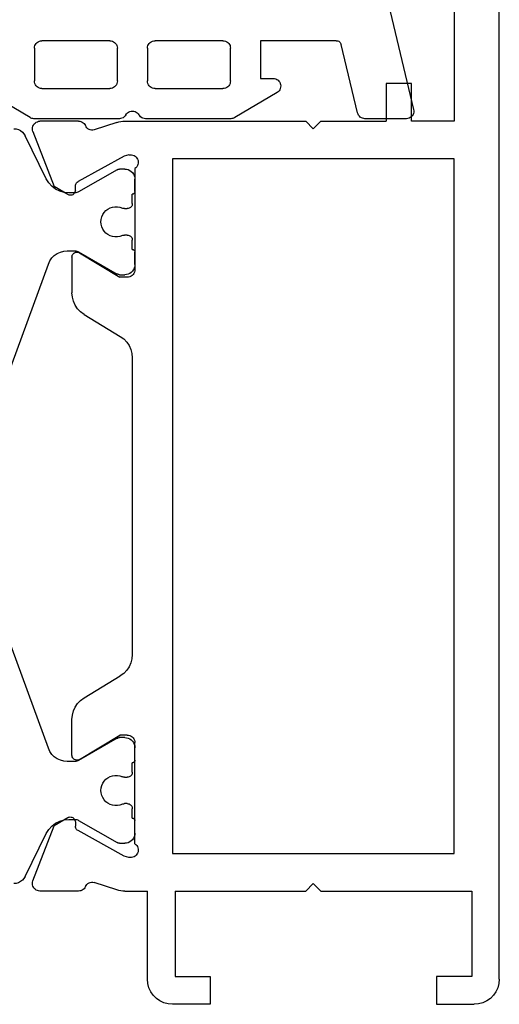
# Model space of a CAD drawing. Units: millimetres. Extents: x 0 to 1621, y -1771 to -50.
# Drawn here: x 1551 to 1570, y -1370 to -1331 of the extents above; entities that cross this region are included whole.
import ezdxf

# ---------------------------------------------------------------- set-up
doc = ezdxf.new("R2010")
doc.units = ezdxf.units.MM
doc.layers.add('CrossSectionsGums', color=1, linetype='Continuous')
doc.layers.add('CrossSectionsProfils', color=7, linetype='Continuous')

# ---------------------------------------------------------------- blocks, each defined once
blk = doc.blocks.new('18_19065_X', base_point=(2760.804, 1740.939))
at = {"layer": 'CrossSectionsProfils'}
for p, q in [((2761.804, 1740.939), (2818.404, 1740.939)), ((2760.804, 1738.439), (2760.804, 1739.939)), ((2761.904, 1739.839), (2761.904, 1738.439)), ((2765.304, 1739.839), (2761.904, 1739.839)), ((2765.304, 1733.839), (2765.304, 1739.839)), ((2766.804, 1739.139), (2794.404, 1739.139)), ((2766.804, 1727.939), (2766.804, 1739.139)), ((2794.404, 1739.139), (2794.404, 1727.939)), ((2795.904, 1739.139), (2795.904, 1737.439)), ((2815.404, 1739.139), (2795.904, 1739.139)), ((2761.904, 1738.439), (2760.804, 1738.439)), ((2795.904, 1737.439), (2797.404, 1737.439)), ((2797.404, 1737.439), (2797.404, 1736.439)), ((2795.904, 1733.839), (2795.904, 1736.439)), ((2797.404, 1736.439), (2795.904, 1736.439)), ((2765.604, 1733.539), (2765.304, 1733.839)), ((2795.604, 1733.539), (2795.904, 1733.839)), ((2765.604, 1733.539), (2765.304, 1733.239)), ((2795.604, 1733.539), (2795.904, 1733.239)), ((2765.304, 1728.039), (2765.304, 1733.239)), ((2795.904, 1726.039), (2795.904, 1733.239)), ((2761.904, 1729.439), (2760.804, 1729.439)), ((2760.804, 1729.439), (2760.804, 1727.939)), ((2761.904, 1728.039), (2761.904, 1729.439)), ((2765.304, 1728.039), (2761.904, 1728.039)), ((2794.404, 1727.939), (2766.804, 1727.939)), ((2761.804, 1726.939), (2765.304, 1726.939)), ((2765.304, 1726.039), (2765.304, 1726.939)), ((2767.187, 1726.439), (2771.204, 1726.439)), ((2786.496, 1726.339), (2774.711, 1726.339)), ((2794.021, 1726.439), (2790.004, 1726.439)), ((2766.645, 1726.202), (2766.693, 1726.008)), ((2766.693, 1726.008), (2767.706, 1724.178)), ((2770.533, 1724.243), (2771.504, 1725.839)), ((2771.504, 1726.139), (2771.504, 1725.839)), ((2772.981, 1724.42), (2773.857, 1725.859)), ((2788.226, 1724.42), (2787.351, 1725.859)), ((2789.704, 1726.139), (2789.704, 1725.839)), ((2790.675, 1724.243), (2789.704, 1725.839)), ((2794.514, 1726.008), (2793.501, 1724.178)), ((2794.562, 1726.202), (2794.514, 1726.008)), ((2765.353, 1725.729), (2765.649, 1724.82)), ((2795.854, 1725.729), (2795.558, 1724.82)), ((2765.304, 1724.201), (2765.304, 1722.665)), ((2768.053, 1724.072), (2767.878, 1724.075)), ((2770.704, 1723.939), (2772.127, 1723.939)), ((2790.504, 1723.939), (2789.081, 1723.939)), ((2793.155, 1724.072), (2793.33, 1724.075)), ((2795.904, 1724.201), (2795.904, 1722.665)), ((2768.22, 1723.769), (2767.899, 1723.234)), ((2792.987, 1723.769), (2793.308, 1723.234)), ((2765.712, 1722.386), (2767.899, 1723.234)), ((2795.495, 1722.386), (2793.308, 1723.234))]:
    blk.add_line(p, q, dxfattribs=at)
at = {"layer": 'CrossSectionsProfils', "color": 1}
for p, q in [((2767.604, 1726.439), (2768.104, 1726.439)), ((2768.204, 1726.339), (2768.579, 1726.339)), ((2770.029, 1726.339), (2770.404, 1726.339)), ((2770.504, 1726.439), (2771.004, 1726.439)), ((2790.204, 1726.439), (2790.704, 1726.439)), ((2790.804, 1726.339), (2791.179, 1726.339)), ((2792.629, 1726.339), (2793.004, 1726.339)), ((2793.104, 1726.439), (2793.604, 1726.439)), ((2767.204, 1725.833), (2767.204, 1726.039)), ((2768.779, 1726.139), (2768.779, 1726.028)), ((2769.829, 1726.028), (2769.829, 1726.139)), ((2771.404, 1726.039), (2771.404, 1725.833)), ((2789.804, 1725.833), (2789.804, 1726.039)), ((2791.379, 1726.139), (2791.379, 1726.028)), ((2792.429, 1726.028), (2792.429, 1726.139)), ((2794.004, 1726.039), (2794.004, 1725.833)), ((2768.114, 1724.204), (2767.23, 1725.733)), ((2771.377, 1725.733), (2770.494, 1724.204)), ((2790.714, 1724.204), (2789.83, 1725.733)), ((2793.977, 1725.733), (2793.094, 1724.204)), ((2768.154, 1723.813), (2768.154, 1724.054)), ((2770.454, 1724.054), (2770.454, 1723.75)), ((2790.754, 1723.75), (2790.754, 1724.054)), ((2793.054, 1724.054), (2793.054, 1723.813)), ((2765.884, 1722.077), (2767.594, 1722.915)), ((2770.98, 1722.998), (2775.475, 1721.362)), ((2785.733, 1721.362), (2790.227, 1722.998)), ((2793.614, 1722.915), (2795.324, 1722.077))]:
    blk.add_line(p, q, dxfattribs=at)
at = {"layer": 'CrossSectionsProfils', "flags": 128}
for points in [[(2761.804, 1740.939), (2761.63, 1740.924), (2761.462, 1740.879), (2761.304, 1740.805), (2761.161, 1740.705), (2761.038, 1740.582), (2760.938, 1740.439), (2760.864, 1740.281), (2760.819, 1740.113), (2760.804, 1739.939)], [(2760.804, 1727.939), (2760.819, 1727.766), (2760.864, 1727.597), (2760.938, 1727.439), (2761.038, 1727.297), (2761.161, 1727.173), (2761.304, 1727.073), (2761.462, 1727), (2761.63, 1726.955), (2761.804, 1726.939)], [(2767.187, 1726.439), (2767.154, 1726.48), (2767.115, 1726.515), (2767.07, 1726.543), (2767.021, 1726.562), (2766.97, 1726.572), (2766.917, 1726.573), (2766.865, 1726.566), (2766.816, 1726.549), (2766.77, 1726.524), (2766.729, 1726.491), (2766.694, 1726.451), (2766.667, 1726.406), (2766.648, 1726.357), (2766.638, 1726.306), (2766.637, 1726.253), (2766.645, 1726.202)], [(2771.504, 1726.139), (2771.499, 1726.191), (2771.486, 1726.242), (2771.464, 1726.289), (2771.434, 1726.332), (2771.397, 1726.369), (2771.354, 1726.399), (2771.306, 1726.421), (2771.256, 1726.435), (2771.204, 1726.439)], [(2774.711, 1726.339), (2774.541, 1726.325), (2774.376, 1726.282), (2774.221, 1726.211), (2774.08, 1726.115), (2773.957, 1725.997), (2773.857, 1725.859)], [(2787.351, 1725.859), (2787.25, 1725.997), (2787.127, 1726.115), (2786.986, 1726.211), (2786.831, 1726.282), (2786.666, 1726.325), (2786.496, 1726.339)], [(2790.004, 1726.439), (2789.952, 1726.435), (2789.901, 1726.421), (2789.854, 1726.399), (2789.811, 1726.369), (2789.774, 1726.332), (2789.744, 1726.289), (2789.722, 1726.242), (2789.708, 1726.191), (2789.704, 1726.139)], [(2794.562, 1726.202), (2794.57, 1726.253), (2794.57, 1726.306), (2794.559, 1726.357), (2794.54, 1726.406), (2794.513, 1726.451), (2794.479, 1726.491), (2794.438, 1726.524), (2794.392, 1726.549), (2794.342, 1726.566), (2794.29, 1726.573), (2794.238, 1726.572), (2794.186, 1726.562), (2794.138, 1726.543), (2794.093, 1726.515), (2794.053, 1726.48), (2794.021, 1726.439)], [(2765.304, 1726.039), (2765.307, 1725.96), (2765.316, 1725.882), (2765.331, 1725.805), (2765.353, 1725.729)], [(2795.854, 1725.729), (2795.876, 1725.805), (2795.891, 1725.882), (2795.901, 1725.96), (2795.904, 1726.039)], [(2765.481, 1724.474), (2765.526, 1724.5), (2765.567, 1724.533), (2765.601, 1724.572), (2765.628, 1724.617), (2765.646, 1724.665), (2765.656, 1724.717), (2765.657, 1724.769), (2765.649, 1724.82)], [(2795.558, 1724.82), (2795.55, 1724.769), (2795.551, 1724.717), (2795.561, 1724.665), (2795.58, 1724.617), (2795.606, 1724.572), (2795.641, 1724.533), (2795.681, 1724.5), (2795.727, 1724.474)], [(2765.481, 1724.474), (2765.438, 1724.451), (2765.399, 1724.42), (2765.366, 1724.384), (2765.339, 1724.342), (2765.32, 1724.297), (2765.308, 1724.25), (2765.304, 1724.201)], [(2772.127, 1723.939), (2772.297, 1723.954), (2772.462, 1723.997), (2772.617, 1724.068), (2772.758, 1724.164), (2772.88, 1724.282), (2772.981, 1724.42)], [(2788.226, 1724.42), (2788.327, 1724.282), (2788.45, 1724.164), (2788.591, 1724.068), (2788.746, 1723.997), (2788.911, 1723.954), (2789.081, 1723.939)], [(2795.904, 1724.201), (2795.9, 1724.25), (2795.888, 1724.297), (2795.868, 1724.342), (2795.841, 1724.384), (2795.808, 1724.42), (2795.77, 1724.451), (2795.727, 1724.474)], [(2767.706, 1724.178), (2767.726, 1724.149), (2767.75, 1724.124), (2767.778, 1724.103), (2767.809, 1724.088), (2767.843, 1724.078), (2767.878, 1724.075)], [(2768.22, 1723.769), (2768.236, 1723.8), (2768.245, 1723.833), (2768.249, 1723.868), (2768.247, 1723.903), (2768.238, 1723.937), (2768.224, 1723.969), (2768.205, 1723.997), (2768.18, 1724.023), (2768.152, 1724.043), (2768.121, 1724.058), (2768.087, 1724.068), (2768.053, 1724.072)], [(2770.533, 1724.243), (2770.517, 1724.212), (2770.507, 1724.178), (2770.504, 1724.143), (2770.506, 1724.108), (2770.515, 1724.074), (2770.529, 1724.041), (2770.549, 1724.012), (2770.574, 1723.987), (2770.603, 1723.967), (2770.635, 1723.952), (2770.669, 1723.943), (2770.704, 1723.939)], [(2790.504, 1723.939), (2790.539, 1723.943), (2790.573, 1723.952), (2790.605, 1723.967), (2790.633, 1723.987), (2790.658, 1724.012), (2790.678, 1724.041), (2790.693, 1724.074), (2790.701, 1724.108), (2790.704, 1724.143), (2790.7, 1724.178), (2790.69, 1724.212), (2790.675, 1724.243)], [(2793.155, 1724.072), (2793.12, 1724.068), (2793.087, 1724.058), (2793.055, 1724.043), (2793.027, 1724.023), (2793.003, 1723.997), (2792.983, 1723.969), (2792.969, 1723.937), (2792.961, 1723.903), (2792.958, 1723.868), (2792.962, 1723.833), (2792.972, 1723.8), (2792.987, 1723.769)], [(2793.33, 1724.075), (2793.364, 1724.078), (2793.398, 1724.088), (2793.429, 1724.103), (2793.457, 1724.124), (2793.482, 1724.149), (2793.501, 1724.178)], [(2765.304, 1722.665), (2765.308, 1722.613), (2765.322, 1722.562), (2765.345, 1722.514), (2765.375, 1722.471), (2765.413, 1722.434), (2765.457, 1722.404), (2765.505, 1722.382), (2765.556, 1722.369), (2765.609, 1722.365), (2765.661, 1722.371), (2765.712, 1722.386)], [(2795.495, 1722.386), (2795.546, 1722.371), (2795.599, 1722.365), (2795.651, 1722.369), (2795.703, 1722.382), (2795.751, 1722.404), (2795.794, 1722.434), (2795.832, 1722.471), (2795.863, 1722.514), (2795.885, 1722.562), (2795.899, 1722.613), (2795.904, 1722.665)]]:
    blk.add_lwpolyline(points, dxfattribs=at)
at = {"layer": 'CrossSectionsProfils', "color": 1, "flags": 128}
for points in [[(2767.604, 1726.439), (2767.534, 1726.433), (2767.467, 1726.415), (2767.404, 1726.386), (2767.347, 1726.346), (2767.297, 1726.297), (2767.257, 1726.239), (2767.228, 1726.176), (2767.21, 1726.109), (2767.204, 1726.039)], [(2768.204, 1726.339), (2768.202, 1726.357), (2768.198, 1726.374), (2768.19, 1726.389), (2768.18, 1726.404), (2768.168, 1726.416), (2768.154, 1726.426), (2768.138, 1726.433), (2768.121, 1726.438), (2768.104, 1726.439)], [(2768.779, 1726.139), (2768.776, 1726.174), (2768.767, 1726.208), (2768.752, 1726.239), (2768.732, 1726.268), (2768.707, 1726.293), (2768.679, 1726.313), (2768.647, 1726.327), (2768.613, 1726.336), (2768.579, 1726.339)], [(2770.029, 1726.339), (2769.994, 1726.336), (2769.96, 1726.327), (2769.929, 1726.313), (2769.9, 1726.293), (2769.875, 1726.268), (2769.855, 1726.239), (2769.841, 1726.208), (2769.832, 1726.174), (2769.829, 1726.139)], [(2770.504, 1726.439), (2770.486, 1726.438), (2770.47, 1726.433), (2770.454, 1726.426), (2770.439, 1726.416), (2770.427, 1726.404), (2770.417, 1726.389), (2770.41, 1726.374), (2770.405, 1726.357), (2770.404, 1726.339)], [(2771.404, 1726.039), (2771.398, 1726.109), (2771.38, 1726.176), (2771.35, 1726.239), (2771.31, 1726.297), (2771.261, 1726.346), (2771.204, 1726.386), (2771.141, 1726.415), (2771.073, 1726.433), (2771.004, 1726.439)], [(2790.204, 1726.439), (2790.134, 1726.433), (2790.067, 1726.415), (2790.004, 1726.386), (2789.947, 1726.346), (2789.897, 1726.297), (2789.857, 1726.239), (2789.828, 1726.176), (2789.81, 1726.109), (2789.804, 1726.039)], [(2790.804, 1726.339), (2790.802, 1726.357), (2790.798, 1726.374), (2790.79, 1726.389), (2790.78, 1726.404), (2790.768, 1726.416), (2790.754, 1726.426), (2790.738, 1726.433), (2790.721, 1726.438), (2790.704, 1726.439)], [(2791.379, 1726.139), (2791.376, 1726.174), (2791.367, 1726.208), (2791.352, 1726.239), (2791.332, 1726.268), (2791.307, 1726.293), (2791.279, 1726.313), (2791.247, 1726.327), (2791.213, 1726.336), (2791.179, 1726.339)], [(2792.629, 1726.339), (2792.594, 1726.336), (2792.56, 1726.327), (2792.529, 1726.313), (2792.5, 1726.293), (2792.475, 1726.268), (2792.455, 1726.239), (2792.441, 1726.208), (2792.432, 1726.174), (2792.429, 1726.139)], [(2793.104, 1726.439), (2793.086, 1726.438), (2793.07, 1726.433), (2793.054, 1726.426), (2793.039, 1726.416), (2793.027, 1726.404), (2793.017, 1726.389), (2793.01, 1726.374), (2793.005, 1726.357), (2793.004, 1726.339)], [(2794.004, 1726.039), (2793.998, 1726.109), (2793.98, 1726.176), (2793.95, 1726.239), (2793.91, 1726.297), (2793.861, 1726.346), (2793.804, 1726.386), (2793.741, 1726.415), (2793.673, 1726.433), (2793.604, 1726.439)], [(2767.204, 1725.833), (2767.205, 1725.807), (2767.211, 1725.781), (2767.219, 1725.756), (2767.23, 1725.733)], [(2768.76, 1725.943), (2768.768, 1725.963), (2768.774, 1725.984), (2768.778, 1726.006), (2768.779, 1726.028)], [(2769.829, 1726.028), (2769.83, 1726.006), (2769.833, 1725.984), (2769.839, 1725.963), (2769.847, 1725.943)], [(2771.377, 1725.733), (2771.388, 1725.756), (2771.397, 1725.781), (2771.402, 1725.807), (2771.404, 1725.833)], [(2789.804, 1725.833), (2789.805, 1725.807), (2789.811, 1725.781), (2789.819, 1725.756), (2789.83, 1725.733)], [(2791.36, 1725.943), (2791.368, 1725.963), (2791.374, 1725.984), (2791.378, 1726.006), (2791.379, 1726.028)], [(2792.429, 1726.028), (2792.43, 1726.006), (2792.433, 1725.984), (2792.439, 1725.963), (2792.447, 1725.943)], [(2793.977, 1725.733), (2793.988, 1725.756), (2793.997, 1725.781), (2794.002, 1725.807), (2794.004, 1725.833)], [(2768.154, 1724.054), (2768.151, 1724.093), (2768.143, 1724.131), (2768.131, 1724.168), (2768.114, 1724.204)], [(2770.494, 1724.204), (2770.477, 1724.168), (2770.464, 1724.131), (2770.456, 1724.093), (2770.454, 1724.054)], [(2790.754, 1724.054), (2790.751, 1724.093), (2790.743, 1724.131), (2790.731, 1724.168), (2790.714, 1724.204)], [(2793.094, 1724.204), (2793.077, 1724.168), (2793.064, 1724.131), (2793.056, 1724.093), (2793.054, 1724.054)], [(2767.594, 1722.915), (2767.752, 1723.012), (2767.89, 1723.136), (2768.002, 1723.284), (2768.085, 1723.45), (2768.136, 1723.628), (2768.154, 1723.813)], [(2770.454, 1723.75), (2770.466, 1723.611), (2770.502, 1723.476), (2770.561, 1723.35), (2770.641, 1723.235), (2770.739, 1723.137), (2770.854, 1723.057), (2770.98, 1722.998)], [(2790.227, 1722.998), (2790.354, 1723.057), (2790.468, 1723.137), (2790.567, 1723.235), (2790.647, 1723.35), (2790.705, 1723.476), (2790.742, 1723.611), (2790.754, 1723.75)], [(2793.054, 1723.813), (2793.071, 1723.628), (2793.122, 1723.45), (2793.205, 1723.284), (2793.317, 1723.136), (2793.455, 1723.012), (2793.614, 1722.915)], [(2765.884, 1722.077), (2765.804, 1722.028), (2765.736, 1721.966), (2765.679, 1721.892), (2765.638, 1721.809), (2765.612, 1721.72), (2765.604, 1721.628)], [(2795.604, 1721.628), (2795.595, 1721.72), (2795.57, 1721.809), (2795.528, 1721.892), (2795.472, 1721.966), (2795.403, 1722.028), (2795.324, 1722.077)]]:
    blk.add_lwpolyline(points, dxfattribs=at)
at = {"layer": 'CrossSectionsProfils', "color": 1}
for centre in [(2769.304, 1725.689), (2791.904, 1725.689)]:
    blk.add_arc(centre, 0.6, 154.9922, 25.0078, dxfattribs=at)
blk = doc.blocks.new('108_3257_6', base_point=(2817.417, 1563.737))
at = {"layer": 'CrossSectionsGums', "color": 252, "true_color": 0x848484}
for p, q in [((2786.825, 1580.873), (2784.485, 1578.532)), ((2790.226, 1577.7), (2788.043, 1580.77)), ((2787.504, 1579.682), (2787.643, 1579.283)), ((2787.682, 1579.208), (2789.248, 1577.005)), ((2786.024, 1577.527), (2786.916, 1579.004)), ((2784.22, 1578.059), (2779.825, 1559.807)), ((2785.796, 1574.813), (2785.881, 1577.048)), ((2800.678, 1572.854), (2799.776, 1574.383)), ((2799.051, 1574.057), (2799.444, 1572.839)), ((2798.163, 1572.681), (2786.7, 1573.78)), ((2810.102, 1571.951), (2809.2, 1573.48)), ((2808.474, 1573.154), (2808.868, 1571.936)), ((2798.163, 1565.337), (2798.163, 1572.681)), ((2799.234, 1572.579), (2798.163, 1572.681)), ((2798.163, 1570.873), (2798.163, 1572.681)), ((2785.966, 1572.243), (2788.657, 1571.985)), ((2808.658, 1571.676), (2801.444, 1572.367)), ((2783.476, 1565.571), (2784.899, 1571.482)), ((2792.257, 1571.64), (2795.658, 1571.314)), ((2816.259, 1570.947), (2810.868, 1571.464)), ((2789.562, 1570.99), (2789.562, 1565.337)), ((2805.826, 1570.139), (2798.163, 1570.873)), ((2791.162, 1565.337), (2791.162, 1570.645)), ((2819.107, 1565.563), (2816.499, 1570.783)), ((2796.563, 1570.319), (2796.563, 1565.337)), ((2814.984, 1569.261), (2808.626, 1569.871)), ((2806.278, 1564.337), (2806.278, 1569.641)), ((2808.078, 1569.373), (2808.078, 1564.337)), ((2817.095, 1565.563), (2815.384, 1568.987)), ((2816.181, 1565.477), (2815.025, 1564.337)), ((2819.107, 1565.563), (2816.392, 1565.563)), ((2817.095, 1565.563), (2819.107, 1565.563)), ((2819.107, 1564.063), (2819.107, 1565.563)), ((2788.562, 1564.337), (2784.448, 1564.337)), ((2795.563, 1564.337), (2792.162, 1564.337)), ((2815.025, 1564.337), (2799.163, 1564.337)), ((2806.278, 1564.337), (2808.078, 1564.337)), ((2817.413, 1561.963), (2817.413, 1563.763)), ((2817.413, 1563.763), (2818.807, 1563.763)), ((2782.054, 1559.667), (2782.708, 1562.384)), ((2782.903, 1562.537), (2785.913, 1562.537)), ((2785.913, 1562.537), (2785.913, 1561.037)), ((2787.413, 1562.537), (2790.113, 1562.537)), ((2791.913, 1562.537), (2794.613, 1562.537)), ((2796.113, 1561.037), (2796.113, 1562.537)), ((2796.113, 1562.537), (2799.213, 1562.537)), ((2799.213, 1562.537), (2799.213, 1560.561)), ((2800.813, 1562.537), (2807.363, 1562.537)), ((2809.263, 1562.537), (2815.813, 1562.537)), ((2787.113, 1560.937), (2787.113, 1562.237)), ((2790.413, 1562.237), (2790.413, 1560.937)), ((2791.613, 1560.937), (2791.613, 1562.237)), ((2794.913, 1562.237), (2794.913, 1560.937)), ((2800.513, 1561.037), (2800.513, 1562.237)), ((2807.663, 1562.237), (2807.663, 1561.037)), ((2808.963, 1561.037), (2808.963, 1562.237)), ((2816.113, 1562.237), (2816.113, 1561.608)), ((2817.913, 1561.963), (2817.413, 1561.963)), ((2816.005, 1561.378), (2815.317, 1560.806)), ((2815.786, 1559.506), (2818.105, 1561.432)), ((2785.913, 1561.037), (2785.413, 1561.037)), ((2796.613, 1561.037), (2796.113, 1561.037)), ((2807.363, 1560.737), (2800.813, 1560.737)), ((2815.125, 1560.737), (2809.263, 1560.737)), ((2785.26, 1560.479), (2786.942, 1559.479)), ((2790.113, 1560.637), (2787.413, 1560.637)), ((2794.613, 1560.637), (2791.913, 1560.637)), ((2795.084, 1559.479), (2796.766, 1560.479)), ((2799.301, 1560.349), (2800.125, 1559.525)), ((2780.116, 1559.437), (2781.762, 1559.437)), ((2787.095, 1559.437), (2790.493, 1559.437)), ((2791.533, 1559.437), (2794.931, 1559.437)), ((2800.337, 1559.437), (2807.793, 1559.437)), ((2808.833, 1559.437), (2815.595, 1559.437))]:
    blk.add_line(p, q, dxfattribs=at)
at = {"layer": 'CrossSectionsGums', "color": 252, "true_color": 0x848484, "flags": 128}
for points in [[(2788.043, 1580.77), (2787.953, 1580.876), (2787.846, 1580.965), (2787.725, 1581.034), (2787.595, 1581.08), (2787.458, 1581.104), (2787.319, 1581.104), (2787.182, 1581.079), (2787.052, 1581.031), (2786.932, 1580.962), (2786.825, 1580.873)], [(2787.504, 1579.682), (2787.482, 1579.731), (2787.452, 1579.775), (2787.414, 1579.813), (2787.37, 1579.844), (2787.322, 1579.866), (2787.27, 1579.88), (2787.216, 1579.884), (2787.163, 1579.878), (2787.111, 1579.863), (2787.063, 1579.839), (2787.021, 1579.807), (2786.984, 1579.768), (2786.955, 1579.723), (2786.935, 1579.673), (2786.923, 1579.621), (2786.921, 1579.567), (2786.929, 1579.514), (2786.946, 1579.463)], [(2786.916, 1579.004), (2786.958, 1579.09), (2786.982, 1579.183), (2786.988, 1579.278), (2786.976, 1579.373), (2786.946, 1579.463)], [(2787.643, 1579.283), (2787.65, 1579.263), (2787.66, 1579.244), (2787.67, 1579.226), (2787.682, 1579.208)], [(2784.485, 1578.532), (2784.395, 1578.429), (2784.32, 1578.314), (2784.261, 1578.19), (2784.22, 1578.059)], [(2786.024, 1577.527), (2785.966, 1577.415), (2785.922, 1577.296), (2785.893, 1577.173), (2785.881, 1577.048)], [(2789.248, 1577.005), (2789.316, 1576.925), (2789.396, 1576.859), (2789.487, 1576.807), (2789.586, 1576.772), (2789.689, 1576.755), (2789.794, 1576.755), (2789.897, 1576.774), (2789.995, 1576.811), (2790.085, 1576.864), (2790.164, 1576.931), (2790.231, 1577.012), (2790.283, 1577.103), (2790.318, 1577.202), (2790.335, 1577.305), (2790.334, 1577.409), (2790.315, 1577.512), (2790.279, 1577.61), (2790.226, 1577.7)], [(2785.796, 1574.813), (2785.804, 1574.645), (2785.84, 1574.481), (2785.903, 1574.326), (2785.99, 1574.182), (2786.101, 1574.056), (2786.231, 1573.95), (2786.377, 1573.867), (2786.535, 1573.81), (2786.7, 1573.78)], [(2799.776, 1574.383), (2799.736, 1574.439), (2799.687, 1574.487), (2799.631, 1574.526), (2799.569, 1574.555), (2799.503, 1574.573), (2799.434, 1574.58), (2799.366, 1574.574), (2799.299, 1574.557), (2799.237, 1574.529), (2799.18, 1574.491), (2799.13, 1574.443), (2799.09, 1574.388), (2799.059, 1574.326), (2799.04, 1574.261), (2799.032, 1574.192), (2799.035, 1574.124), (2799.051, 1574.057)], [(2809.2, 1573.48), (2809.16, 1573.536), (2809.111, 1573.585), (2809.055, 1573.624), (2808.992, 1573.653), (2808.926, 1573.671), (2808.858, 1573.677), (2808.789, 1573.672), (2808.723, 1573.655), (2808.66, 1573.627), (2808.604, 1573.588), (2808.554, 1573.541), (2808.513, 1573.485), (2808.483, 1573.424), (2808.463, 1573.358), (2808.455, 1573.29), (2808.459, 1573.221), (2808.474, 1573.154)], [(2799.234, 1572.579), (2799.27, 1572.579), (2799.306, 1572.585), (2799.339, 1572.597), (2799.37, 1572.616), (2799.397, 1572.639), (2799.42, 1572.667), (2799.437, 1572.699), (2799.448, 1572.733), (2799.453, 1572.768), (2799.452, 1572.804), (2799.444, 1572.839)], [(2800.678, 1572.854), (2800.788, 1572.702), (2800.925, 1572.573), (2801.084, 1572.472), (2801.259, 1572.403), (2801.444, 1572.367)], [(2785.966, 1572.243), (2785.788, 1572.244), (2785.612, 1572.213), (2785.444, 1572.152), (2785.29, 1572.062), (2785.155, 1571.945), (2785.042, 1571.807), (2784.956, 1571.651), (2784.899, 1571.482)], [(2789.562, 1570.99), (2789.545, 1571.173), (2789.495, 1571.35), (2789.413, 1571.515), (2789.302, 1571.662), (2789.166, 1571.786), (2789.01, 1571.884), (2788.838, 1571.951), (2788.657, 1571.985)], [(2792.257, 1571.64), (2792.091, 1571.642), (2791.927, 1571.617), (2791.769, 1571.564), (2791.622, 1571.486), (2791.49, 1571.385), (2791.376, 1571.263), (2791.284, 1571.124), (2791.217, 1570.972), (2791.176, 1570.81), (2791.162, 1570.645)], [(2808.658, 1571.676), (2808.694, 1571.675), (2808.729, 1571.682), (2808.763, 1571.694), (2808.794, 1571.712), (2808.821, 1571.736), (2808.844, 1571.764), (2808.861, 1571.796), (2808.872, 1571.83), (2808.877, 1571.865), (2808.875, 1571.901), (2808.868, 1571.936)], [(2810.102, 1571.951), (2810.212, 1571.799), (2810.349, 1571.67), (2810.508, 1571.569), (2810.683, 1571.499), (2810.868, 1571.464)], [(2796.563, 1570.319), (2796.546, 1570.502), (2796.496, 1570.679), (2796.414, 1570.844), (2796.303, 1570.991), (2796.167, 1571.116), (2796.011, 1571.213), (2795.839, 1571.28), (2795.658, 1571.314)], [(2816.499, 1570.783), (2816.472, 1570.826), (2816.439, 1570.864), (2816.4, 1570.896), (2816.356, 1570.921), (2816.309, 1570.938), (2816.259, 1570.947)], [(2806.278, 1569.641), (2806.27, 1569.733), (2806.244, 1569.821), (2806.203, 1569.904), (2806.148, 1569.977), (2806.08, 1570.04), (2806.002, 1570.088), (2805.916, 1570.122), (2805.826, 1570.139)], [(2808.626, 1569.871), (2808.542, 1569.872), (2808.46, 1569.859), (2808.381, 1569.832), (2808.308, 1569.793), (2808.242, 1569.743), (2808.185, 1569.682), (2808.139, 1569.612), (2808.106, 1569.536), (2808.085, 1569.456), (2808.078, 1569.373)], [(2815.384, 1568.987), (2815.34, 1569.059), (2815.285, 1569.122), (2815.22, 1569.176), (2815.146, 1569.217), (2815.067, 1569.246), (2814.984, 1569.261)], [(2783.476, 1565.571), (2783.449, 1565.392), (2783.456, 1565.212), (2783.494, 1565.036), (2783.564, 1564.869), (2783.662, 1564.718), (2783.786, 1564.587), (2783.932, 1564.48), (2784.094, 1564.402), (2784.268, 1564.353), (2784.448, 1564.337)], [(2816.392, 1565.563), (2816.334, 1565.557), (2816.278, 1565.541), (2816.226, 1565.513), (2816.181, 1565.477)], [(2788.562, 1564.337), (2788.736, 1564.352), (2788.904, 1564.397), (2789.062, 1564.471), (2789.205, 1564.571), (2789.328, 1564.694), (2789.428, 1564.837), (2789.502, 1564.995), (2789.547, 1565.163), (2789.562, 1565.337)], [(2791.162, 1565.337), (2791.177, 1565.163), (2791.222, 1564.995), (2791.296, 1564.837), (2791.396, 1564.694), (2791.519, 1564.571), (2791.662, 1564.471), (2791.82, 1564.397), (2791.988, 1564.352), (2792.162, 1564.337)], [(2795.563, 1564.337), (2795.737, 1564.352), (2795.905, 1564.397), (2796.063, 1564.471), (2796.206, 1564.571), (2796.329, 1564.694), (2796.429, 1564.837), (2796.503, 1564.995), (2796.548, 1565.163), (2796.563, 1565.337)], [(2798.163, 1565.337), (2798.178, 1565.163), (2798.223, 1564.995), (2798.297, 1564.837), (2798.397, 1564.694), (2798.52, 1564.571), (2798.663, 1564.471), (2798.821, 1564.397), (2798.989, 1564.352), (2799.163, 1564.337)], [(2818.807, 1563.763), (2818.859, 1563.768), (2818.91, 1563.781), (2818.957, 1563.803), (2819, 1563.833), (2819.037, 1563.87), (2819.067, 1563.913), (2819.089, 1563.961), (2819.103, 1564.011), (2819.107, 1564.063)], [(2782.903, 1562.537), (2782.869, 1562.534), (2782.837, 1562.526), (2782.807, 1562.512), (2782.779, 1562.494), (2782.754, 1562.471), (2782.734, 1562.445), (2782.719, 1562.415), (2782.708, 1562.384)], [(2787.413, 1562.537), (2787.361, 1562.532), (2787.31, 1562.519), (2787.263, 1562.497), (2787.22, 1562.467), (2787.183, 1562.43), (2787.153, 1562.387), (2787.131, 1562.34), (2787.118, 1562.289), (2787.113, 1562.237)], [(2790.413, 1562.237), (2790.408, 1562.289), (2790.395, 1562.34), (2790.373, 1562.387), (2790.343, 1562.43), (2790.306, 1562.467), (2790.263, 1562.497), (2790.216, 1562.519), (2790.165, 1562.532), (2790.113, 1562.537)], [(2791.913, 1562.537), (2791.861, 1562.532), (2791.81, 1562.519), (2791.763, 1562.497), (2791.72, 1562.467), (2791.683, 1562.43), (2791.653, 1562.387), (2791.631, 1562.34), (2791.618, 1562.289), (2791.613, 1562.237)], [(2794.913, 1562.237), (2794.908, 1562.289), (2794.895, 1562.34), (2794.873, 1562.387), (2794.843, 1562.43), (2794.806, 1562.467), (2794.763, 1562.497), (2794.716, 1562.519), (2794.665, 1562.532), (2794.613, 1562.537)], [(2800.813, 1562.537), (2800.761, 1562.532), (2800.71, 1562.519), (2800.663, 1562.497), (2800.62, 1562.467), (2800.583, 1562.43), (2800.553, 1562.387), (2800.531, 1562.34), (2800.518, 1562.289), (2800.513, 1562.237)], [(2807.663, 1562.237), (2807.658, 1562.289), (2807.645, 1562.34), (2807.623, 1562.387), (2807.593, 1562.43), (2807.556, 1562.467), (2807.513, 1562.497), (2807.466, 1562.519), (2807.415, 1562.532), (2807.363, 1562.537)], [(2809.263, 1562.537), (2809.211, 1562.532), (2809.16, 1562.519), (2809.113, 1562.497), (2809.07, 1562.467), (2809.033, 1562.43), (2809.003, 1562.387), (2808.981, 1562.34), (2808.968, 1562.289), (2808.963, 1562.237)], [(2816.113, 1562.237), (2816.108, 1562.289), (2816.095, 1562.34), (2816.073, 1562.387), (2816.043, 1562.43), (2816.006, 1562.467), (2815.963, 1562.497), (2815.916, 1562.519), (2815.865, 1562.532), (2815.813, 1562.537)], [(2818.105, 1561.432), (2818.142, 1561.469), (2818.172, 1561.512), (2818.195, 1561.559), (2818.208, 1561.61), (2818.213, 1561.662), (2818.209, 1561.714), (2818.195, 1561.765), (2818.173, 1561.813), (2818.143, 1561.856), (2818.106, 1561.893), (2818.063, 1561.923), (2818.016, 1561.945), (2817.965, 1561.959), (2817.913, 1561.963)], [(2816.005, 1561.378), (2816.042, 1561.415), (2816.072, 1561.458), (2816.095, 1561.505), (2816.108, 1561.556), (2816.113, 1561.608)], [(2785.413, 1561.037), (2785.361, 1561.032), (2785.311, 1561.019), (2785.264, 1560.997), (2785.221, 1560.967), (2785.184, 1560.931), (2785.154, 1560.888), (2785.132, 1560.841), (2785.118, 1560.791), (2785.113, 1560.739), (2785.117, 1560.687), (2785.13, 1560.637), (2785.152, 1560.59), (2785.181, 1560.547), (2785.217, 1560.509), (2785.26, 1560.479)], [(2787.113, 1560.937), (2787.118, 1560.885), (2787.131, 1560.834), (2787.153, 1560.787), (2787.183, 1560.744), (2787.22, 1560.707), (2787.263, 1560.677), (2787.31, 1560.655), (2787.361, 1560.641), (2787.413, 1560.637)], [(2790.113, 1560.637), (2790.165, 1560.641), (2790.216, 1560.655), (2790.263, 1560.677), (2790.306, 1560.707), (2790.343, 1560.744), (2790.373, 1560.787), (2790.395, 1560.834), (2790.408, 1560.885), (2790.413, 1560.937)], [(2791.613, 1560.937), (2791.618, 1560.885), (2791.631, 1560.834), (2791.653, 1560.787), (2791.683, 1560.744), (2791.72, 1560.707), (2791.763, 1560.677), (2791.81, 1560.655), (2791.861, 1560.641), (2791.913, 1560.637)], [(2794.613, 1560.637), (2794.665, 1560.641), (2794.716, 1560.655), (2794.763, 1560.677), (2794.806, 1560.707), (2794.843, 1560.744), (2794.873, 1560.787), (2794.895, 1560.834), (2794.908, 1560.885), (2794.913, 1560.937)], [(2796.766, 1560.479), (2796.809, 1560.509), (2796.845, 1560.547), (2796.874, 1560.59), (2796.896, 1560.637), (2796.909, 1560.687), (2796.913, 1560.739), (2796.908, 1560.791), (2796.894, 1560.841), (2796.872, 1560.888), (2796.842, 1560.931), (2796.805, 1560.967), (2796.762, 1560.997), (2796.715, 1561.019), (2796.665, 1561.032), (2796.613, 1561.037)], [(2800.513, 1561.037), (2800.518, 1560.985), (2800.531, 1560.934), (2800.553, 1560.887), (2800.583, 1560.844), (2800.62, 1560.807), (2800.663, 1560.777), (2800.71, 1560.755), (2800.761, 1560.741), (2800.813, 1560.737)], [(2807.363, 1560.737), (2807.415, 1560.741), (2807.466, 1560.755), (2807.513, 1560.777), (2807.556, 1560.807), (2807.593, 1560.844), (2807.623, 1560.887), (2807.645, 1560.934), (2807.658, 1560.985), (2807.663, 1561.037)], [(2808.963, 1561.037), (2808.968, 1560.985), (2808.981, 1560.934), (2809.003, 1560.887), (2809.033, 1560.844), (2809.07, 1560.807), (2809.113, 1560.777), (2809.16, 1560.755), (2809.211, 1560.741), (2809.263, 1560.737)], [(2815.125, 1560.737), (2815.177, 1560.741), (2815.227, 1560.755), (2815.274, 1560.777), (2815.317, 1560.806)], [(2799.213, 1560.561), (2799.217, 1560.514), (2799.228, 1560.468), (2799.246, 1560.425), (2799.27, 1560.385), (2799.301, 1560.349)], [(2779.825, 1559.807), (2779.817, 1559.754), (2779.819, 1559.699), (2779.83, 1559.647), (2779.851, 1559.597), (2779.881, 1559.551), (2779.918, 1559.512), (2779.962, 1559.48), (2780.01, 1559.456), (2780.063, 1559.442), (2780.116, 1559.437)], [(2781.762, 1559.437), (2781.812, 1559.441), (2781.86, 1559.453), (2781.906, 1559.474), (2781.948, 1559.501), (2781.984, 1559.535), (2782.015, 1559.575), (2782.038, 1559.619), (2782.054, 1559.667)], [(2790.493, 1559.437), (2790.546, 1559.441), (2790.596, 1559.455), (2790.643, 1559.477), (2790.686, 1559.507), (2790.723, 1559.544), (2790.753, 1559.587)], [(2791.273, 1559.587), (2791.243, 1559.63), (2791.206, 1559.667), (2791.163, 1559.697), (2791.116, 1559.719), (2791.065, 1559.732), (2791.013, 1559.737), (2790.961, 1559.732), (2790.91, 1559.719), (2790.863, 1559.697), (2790.82, 1559.667), (2790.783, 1559.63), (2790.753, 1559.587)], [(2791.273, 1559.587), (2791.303, 1559.544), (2791.34, 1559.507), (2791.383, 1559.477), (2791.43, 1559.455), (2791.481, 1559.441), (2791.533, 1559.437)], [(2800.125, 1559.525), (2800.171, 1559.487), (2800.222, 1559.46), (2800.279, 1559.443), (2800.337, 1559.437)], [(2807.793, 1559.437), (2807.846, 1559.441), (2807.896, 1559.455), (2807.943, 1559.477), (2807.986, 1559.507), (2808.023, 1559.544), (2808.053, 1559.587)], [(2808.573, 1559.587), (2808.543, 1559.63), (2808.506, 1559.667), (2808.463, 1559.697), (2808.416, 1559.719), (2808.365, 1559.732), (2808.313, 1559.737), (2808.261, 1559.732), (2808.21, 1559.719), (2808.163, 1559.697), (2808.12, 1559.667), (2808.083, 1559.63), (2808.053, 1559.587)], [(2808.573, 1559.587), (2808.603, 1559.544), (2808.64, 1559.507), (2808.683, 1559.477), (2808.73, 1559.455), (2808.781, 1559.441), (2808.833, 1559.437)], [(2786.942, 1559.479), (2786.978, 1559.461), (2787.016, 1559.448), (2787.055, 1559.44), (2787.095, 1559.437)], [(2794.931, 1559.437), (2794.971, 1559.44), (2795.01, 1559.448), (2795.048, 1559.461), (2795.084, 1559.479)], [(2815.595, 1559.437), (2815.646, 1559.441), (2815.697, 1559.455), (2815.744, 1559.477), (2815.786, 1559.506)]]:
    blk.add_lwpolyline(points, dxfattribs=at)
blk = doc.blocks.new('CS_17VERT1', base_point=(0, -370))
at = {"layer": 'CrossSectionsGums', "yscale": -1, "rotation": 180}
blk.add_blockref('108_3257_6', (-41, -1330.5), dxfattribs=at)
at = {"layer": 'CrossSectionsProfils', "yscale": -1, "rotation": 90.00000000000001}
blk.add_blockref('18_19065_X', (0, -1370), dxfattribs=at)

msp = doc.modelspace()

# ---------------------------------------------------------------- block references
msp.add_blockref('CS_17VERT1', (1570, -370))
at = {"layer": 'CrossSectionsGums', "yscale": -1, "rotation": 180}
msp.add_blockref('108_3257_6', (1529, -1330.5), dxfattribs=at)
at = {"layer": 'CrossSectionsProfils', "yscale": -1, "rotation": 90.00000000000001}
msp.add_blockref('18_19065_X', (1570, -1370), dxfattribs=at)

doc.saveas('drawing.dxf')
